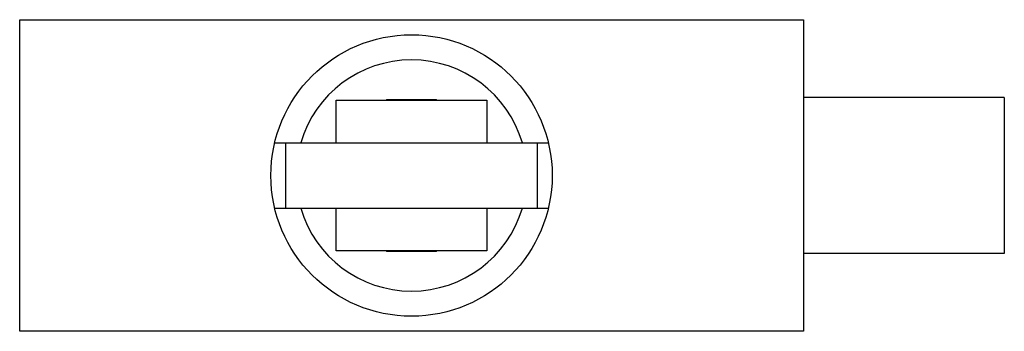
# Model space of a CAD drawing. Units: millimetres. Extents: x 6.9 to 56.7, y 35.7 to 51.4.
import ezdxf

# ---------------------------------------------------------------- set-up
doc = ezdxf.new("R2010")
doc.units = ezdxf.units.MM
doc.header["$LTSCALE"] = 5.714033
doc.layers.get('0').update_dxf_attribs({"linetype": 'CONTINUOUS'})

msp = doc.modelspace()

# ---------------------------------------------------------------- linework, layer by layer
at = {"color": 7}
for p, q in [((6.903, 35.687), (6.903, 51.435)), ((6.903, 51.435), (46.527, 51.435)), ((46.527, 51.435), (46.527, 35.687)), ((22.905, 45.212), (22.905, 47.371)), ((22.905, 47.371), (30.525, 47.371)), ((25.445, 47.396), (25.445, 47.371)), ((25.445, 47.396), (27.985, 47.396)), ((27.985, 47.371), (27.985, 47.396)), ((30.525, 47.371), (30.525, 45.212)), ((56.687, 47.498), (46.527, 47.498)), ((56.687, 47.498), (56.687, 39.624)), ((19.797, 45.212), (33.633, 45.212)), ((20.365, 41.91), (20.365, 45.212)), ((33.065, 45.212), (33.065, 41.91)), ((19.797, 41.91), (33.633, 41.91)), ((22.905, 39.751), (22.905, 41.91)), ((30.525, 41.91), (30.525, 39.751)), ((30.525, 39.751), (22.905, 39.751)), ((25.445, 39.751), (25.445, 39.726)), ((27.985, 39.726), (25.445, 39.726)), ((27.985, 39.726), (27.985, 39.751)), ((56.687, 39.624), (46.527, 39.624)), ((46.527, 35.687), (6.903, 35.687))]:
    msp.add_line(p, q, dxfattribs=at)
msp.add_circle((26.715, 43.561), 7.112, dxfattribs=at)
for start, end in [(16.416, 163.584), (196.416, 343.584)]:
    msp.add_arc((26.715, 43.561), 5.842, start, end, dxfattribs=at)

doc.saveas('drawing.dxf')
